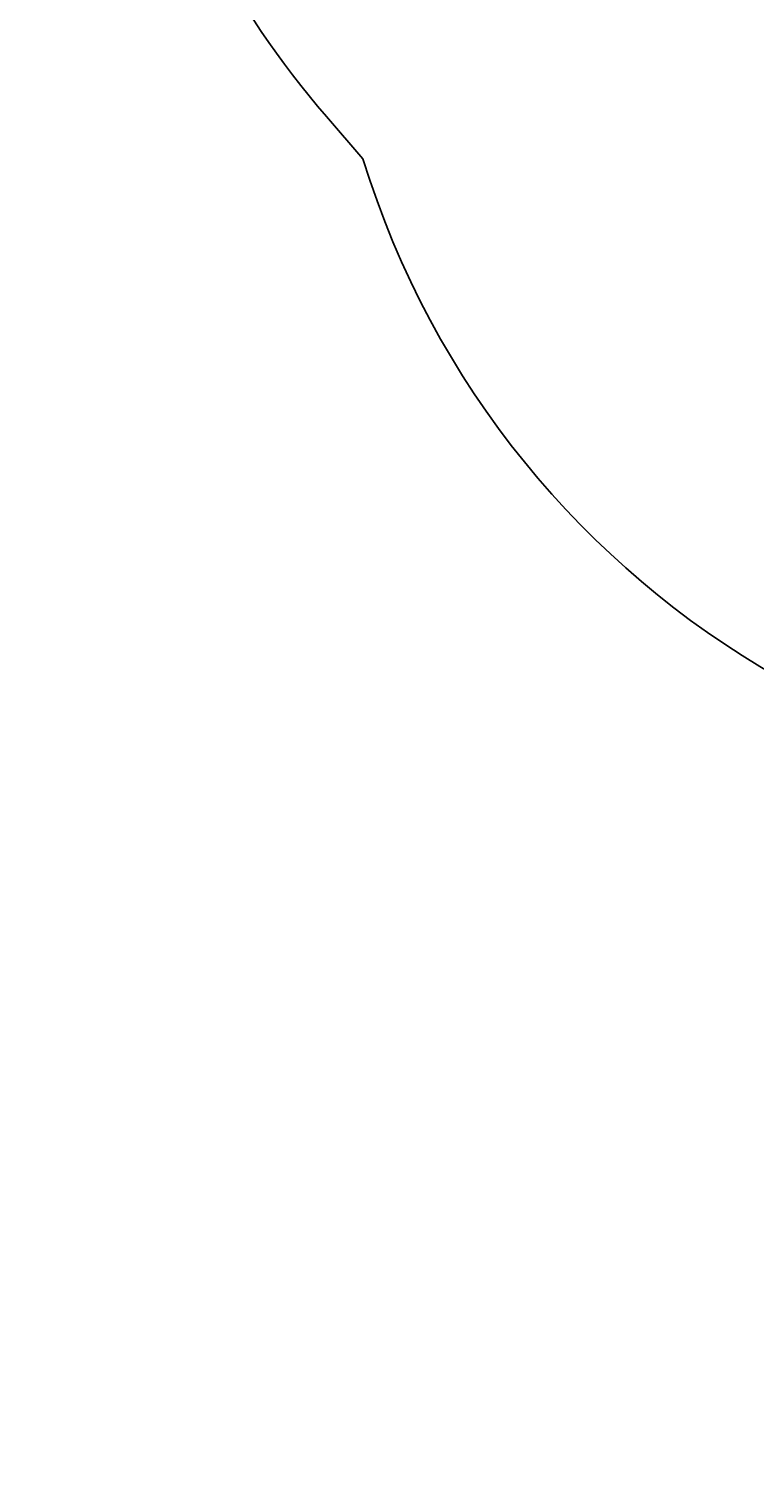
# Model space of a CAD drawing. Units: centimetres. Extents: x -763 to 465, y -644 to 608.
# Drawn here: x -350 to -202, y -447 to -150 of the extents above; entities that cross this region are included whole.
import ezdxf

# ---------------------------------------------------------------- set-up
doc = ezdxf.new("R2010")
doc.units = ezdxf.units.CM
doc.header["$LTSCALE"] = 2.54
doc.layers.get('0').update_dxf_attribs({"true_color": 0xff5454})
doc.layers.add('VP-EQ', color=7, linetype='Continuous', true_color=0x8a3492)

# ---------------------------------------------------------------- blocks, each defined once
blk = doc.blocks.new('3DGeom-34_Defintion#2')
blk = doc.blocks.new('Group108#9')
at = {"color": 0, "extrusion": (0.004106, -0.701251, -0.712903)}
ref = blk.add_blockref('3DGeom-34_Defintion#2', (521.57, -67.85, -70.88), dxfattribs=dict(at, xscale=0.001187196668736108, yscale=0.001187196668736109, zscale=0.001187196668736109, rotation=26.15664488399431))
ref.add_attrib('Skp_ComponentInstanceName', '3DGeom-34', (0, 0), dxfattribs={"height": 0.2})
blk = doc.blocks.new('3DGeom-263_Defintion#1')
at = {"color": 0, "extrusion": (0.096788, -0.669405, 0.736565), "xscale": 841.233522540924, "yscale": 841.2335225409242, "zscale": 841.2335225409242, "rotation": 27.49999999997902}
blk.add_blockref('Group108#9', (-349475, -277228, -3198), dxfattribs=at)
blk = doc.blocks.new('Group306#2')
at = {"color": 0, "extrusion": (0.309976, -0.851651, 0.422618), "xscale": 0.001188730564349749, "yscale": 0.001188730564349749, "zscale": 0.001188730564349749, "rotation": 110.0000000000002}
blk.add_blockref('3DGeom-263_Defintion#1', (-141.87, 31.89, 36.3), dxfattribs=at)
blk = doc.blocks.new('Group305#1')
at = {"color": 0}
blk.add_blockref('Group306#2', (0, 0), dxfattribs=at)
blk = doc.blocks.new('Group304#3')
at = {"color": 0}
blk.add_blockref('Group305#1', (0, 0), dxfattribs=at)
blk = doc.blocks.new('Grupuj#108')
at = {"color": 0, "extrusion": (-0.64785, 0.004248, 0.761756), "rotation": 40.6975513450314}
blk.add_blockref('Group304#3', (49.96, 143.49, -47.46), dxfattribs=at)
blk = doc.blocks.new('Grupuj#117')
at = {"color": 0, "extrusion": (-0.477881, -0.594193, 0.646966), "zscale": -1, "rotation": 14.40280882182029}
blk.add_blockref('Grupuj#108', (-6.1, 34.43, 29.94), dxfattribs=at)
blk = doc.blocks.new('rb1310 2d')
at = {"color": 0}
blk.add_lwpolyline([(-1823.6, -1437.21, -0.309486), (-1651.13, -1555.26, -0.135946), (-1603.49, -1641.79), (-1562.42, -1814.78, -0.395062), (-1687.94, -2034.31), (-1696.61, -2041.8, -0.239039), (-1859.04, -2081.98), (-1909.18, -2095.93, -0.456122), (-2142.2, -1941.76), (-2172.87, -1707.85, -0.246043), (-2113.66, -1546.71, -0.295804), (-1944.77, -1437.21)], format="xyb", close=True, dxfattribs=at)

msp = doc.modelspace()

# ---------------------------------------------------------------- block references
at = {"color": 0, "rotation": 282.5000000000427}
msp.add_blockref('Grupuj#117', (-114.36, 42.11, 30.28), dxfattribs=at)
at = {"layer": 'VP-EQ', "color": 0, "rotation": 270}
msp.add_blockref('rb1310 2d', (1752.35, -1864.81), dxfattribs=at)

doc.saveas('drawing.dxf')
